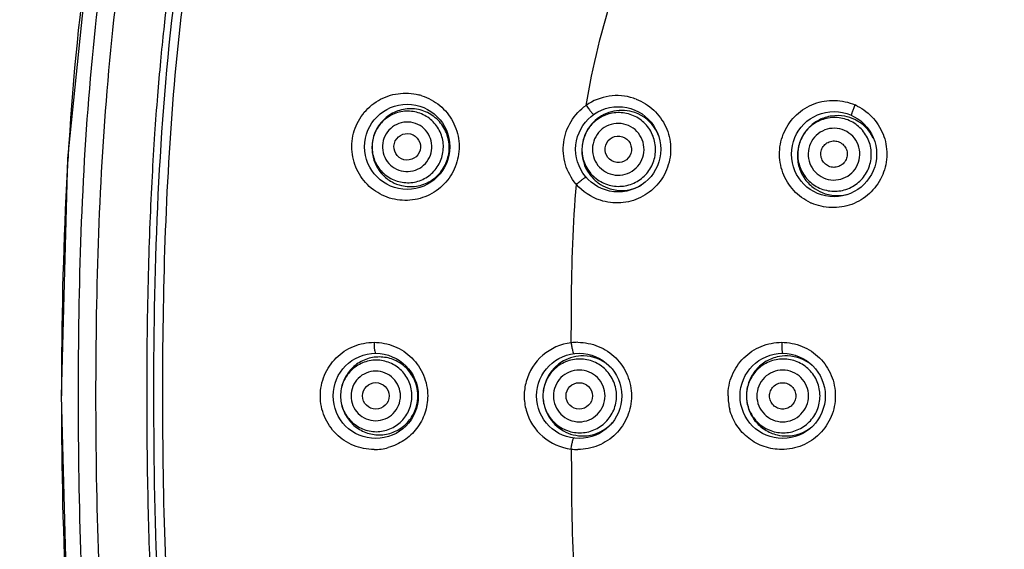
# Model space of a CAD drawing. Units: millimetres. Extents: x 656 to 1250, y -1784 to -1364.
# Drawn here: x 724 to 769, y -1496 to -1472 of the extents above; entities that cross this region are included whole.
import ezdxf

# ---------------------------------------------------------------- set-up
doc = ezdxf.new("R2010")
doc.units = ezdxf.units.MM
doc.header["$LTSCALE"] = 3
doc.layers.get('0').update_dxf_attribs({"lineweight": 25})
doc.layers.add('02___PRT_ALL_AXES', color=7, linetype='Continuous')
doc.layers.add('7_ALL_FEATURES', color=7, linetype='Continuous')
doc.styles.add('Text_Std', font='arial.ttf')
doc.dimstyles.new('Dim_Std', dxfattribs={"dimscale": 2, "dimtxt": 2, "dimasz": 2, "dimexe": 2, "dimexo": 2, "dimgap": 0.5, "dimtad": 1, "dimdec": 0, "dimzin": 0, "dimdsep": 46, "dimtxsty": 'Text_Std', "dimblk": 'ARCHTICK', "dimcen": 0.09, "dimclrd": 256, "dimclre": 256, "dimclrt": 256, "dimadec": 0, "dimazin": 0, "dimtfac": 1, "dimtdec": 0, "dimtofl": 0, "dimtmove": 0, "dimatfit": 3, "dimldrblk": 'CLOSEDBLANK', "dimfxl": 1, "dimtolj": 1, "dimtzin": 0, "dimlwd": -1, "dimlwe": -1, "dimarcsym": 1})

# ---------------------------------------------------------------- blocks, each defined once
blk = doc.blocks.new('_ArchTick')
at = {"color": 0, "linetype": 'ByBlock', "const_width": 0.15}
blk.add_lwpolyline([(-0.5, -0.5), (0.5, 0.5)], dxfattribs=at)
blk = doc.blocks.new('*D158')
at = {"transparency": 16777216}
for p, q in [((782.032, -1429.104), (713.272, -1429.104)), ((717.272, -1429.104), (717.272, -1549.09)), ((782.032, -1549.09), (713.272, -1549.09))]:
    blk.add_line(p, q, dxfattribs=at)
at = {"layer": 'Defpoints', "color": 0, "transparency": 16777216}
for p in [(786.032, -1429.104), (717.272, -1549.09), (786.032, -1549.09)]:
    blk.add_point(p, dxfattribs=at)
at = {"transparency": 16777216, "xscale": 4, "yscale": 4, "zscale": 4}
for p, rotation in [((717.272, -1429.104), 90), ((717.272, -1549.09), 270)]:
    blk.add_blockref('_ArchTick', p, dxfattribs=dict(at, rotation=rotation))
at = {"transparency": 16777216, "insert": (711.166, -1489.097), "char_height": 5, "width": 13.44, "attachment_point": 2, "rotation": 90, "style": 'Text_Std'}
blk.add_mtext('\\A1;120', dxfattribs=at)
blk = doc.blocks.new('_ClosedBlank')
at = {"color": 0, "linetype": 'ByBlock', "lineweight": -2}
for p, q in [((-1, 0.167), (0, 0)), ((-1, 0.167), (-1, -0.167)), ((0, 0), (-1, -0.167))]:
    blk.add_line(p, q, dxfattribs=at)

msp = doc.modelspace()

# ---------------------------------------------------------------- linework, layer by layer
at = {"color": 7, "linetype": 'Continuous'}
for points in [[(729.205, -1459.308), (727.381, -1467.925), (726.329, -1478.275), (726.034, -1489.097)], [(726.034, -1489.097), (726.326, -1499.868), (727.374, -1510.218), (729.205, -1518.886)]]:
    msp.add_lwpolyline(points, dxfattribs=at)
for centre in [(741.811, -1477.746), (751.436, -1477.86), (761.277, -1478.08), (740.377, -1489.097), (749.656, -1489.097), (758.935, -1489.097)]:
    msp.add_circle(centre, 1.941, dxfattribs=at)
for centre, radius, start, end in [((741.74, -1477.727), 2.425, 72.2707, 75.6339), ((751.381, -1477.866), 2.453, 72.0611, 125.0032), ((751.393, -1477.83), 2.415, 69.0085, 72.0639), ((761.256, -1478.042), 2.41, 63.3784, 66.0491), ((751.605, -1477.916), 1.832, 116.5836, 131.6997), ((751.596, -1477.899), 1.813, 85.9656, 116.5595), ((751.594, -1477.901), 1.815, 70.7604, 85.9182), ((751.594, -1477.896), 1.81, 30.9297, 70.7062), ((751.605, -1477.914), 1.831, 131.7443, 162.0075), ((761.43, -1478.144), 1.82, 64.317, 79.4802), ((761.431, -1478.138), 1.814, 25.921, 64.2705), ((751.586, -1477.902), 1.82, 21.7544, 30.9515), ((871.495, -1486.863), 145.408, 176.34389, 176.82706), ((751.603, -1477.915), 1.829, 161.976, 207.4197), ((761.423, -1478.145), 1.813, 154.8015, 155.9995), ((751.597, -1477.915), 1.823, 207.483, 222.671), ((741.963, -1477.8), 1.76, 241.3768, 256.5526), ((751.366, -1477.866), 2.433, 220.0814, 220.8991), ((751.592, -1477.917), 1.818, 222.7392, 238.0071), ((751.588, -1477.919), 1.815, 238.0775, 253.2394), ((751.585, -1477.923), 1.81, 253.2937, 293.0742), ((751.583, -1477.916), 1.818, 293.0462, 300.63), ((761.427, -1478.151), 1.82, 232.5146, 247.6832), ((761.423, -1478.156), 1.814, 247.7297, 286.058), ((761.217, -1478.111), 2.404, 245.2008, 246.0591), ((749.592, -1489.1), 2.446, 97.0452, 164.4144), ((749.594, -1489.104), 2.449, 89.9967, 97.0735), ((749.829, -1489.095), 1.826, 119.3588, 180.0533), ((749.822, -1489.09), 1.818, 103.9887, 119.2547), ((749.819, -1489.087), 1.815, 88.7604, 103.9182), ((749.818, -1489.083), 1.81, 48.8206, 88.706), ((759.101, -1489.093), 1.82, 88.3161, 103.4828), ((759.1, -1489.087), 1.814, 49.6588, 88.2693), ((749.812, -1489.09), 1.819, 40.2058, 48.8447), ((955.662, -1489.094), 229.617, 179.81541, 180.00068), ((749.601, -1489.099), 2.454, 164.5051, 179.9438), ((740.506, -1489.098), 1.794, 0.0349, 14.776), ((740.506, -1489.096), 1.794, 345.2318, 359.9652), ((749.601, -1489.094), 2.454, 180.0553, 195.4553), ((749.829, -1489.098), 1.826, 179.9467, 240.6351), ((758.89, -1489.095), 2.448, 180.0328, 194.3798), ((749.592, -1489.093), 2.446, 195.5444, 262.9548), ((749.818, -1489.11), 1.81, 271.2938, 311.175), ((749.812, -1489.103), 1.819, 311.151, 319.8039), ((759.1, -1489.106), 1.814, 271.7295, 309.8796), ((749.822, -1489.103), 1.818, 240.7392, 256.0071), ((749.819, -1489.106), 1.815, 256.0775, 271.2394), ((759.101, -1489.1), 1.82, 256.5146, 271.6832), ((740.298, -1489.079), 2.459, 270.0281, 285.3957), ((749.594, -1489.089), 2.45, 262.928, 270.0017)]:
    msp.add_arc(centre, radius, start, end, dxfattribs=at)
for points, knots in [([(726.82, -1489.097), (726.82, -1484.114), (727.038, -1476.629), (728.241, -1466.73), (729.292, -1461.847), (729.975, -1459.452)], [0, 0, 0, 0, 0.50001, 0.750039, 1, 1, 1, 1]), ([(727.62, -1489.097), (727.62, -1484.151), (727.842, -1476.722), (729.018, -1466.895), (730.041, -1462.043), (730.713, -1459.664)], [0, 0, 0, 0, 0.500009, 0.75004, 1, 1, 1, 1]), ([(733.129, -1460.833), (733.014, -1461.249), (732.159, -1464.512), (731.068, -1470.831), (730.359, -1479.906), (730.244, -1486.026), (730.245, -1489.097)], [0, 0, 0, 0, 0.046636, 0.364349, 0.682155, 1, 1, 1, 1]), ([(733.51, -1460.942), (732.884, -1463.221), (731.929, -1467.864), (730.845, -1477.265), (730.65, -1484.368), (730.652, -1489.097)], [0, 0, 0, 0, 0.249953, 0.49998, 1, 1, 1, 1]), ([(741.126, -1480.111), (740.819, -1480.033), (740.229, -1479.751), (739.575, -1479.024), (739.247, -1478.098), (739.302, -1477.115), (739.731, -1476.231), (740.464, -1475.582), (741.384, -1475.262), (742.035, -1475.3), (742.342, -1475.378)], [0, 0, 0, 0, 0.1245, 0.249432, 0.374934, 0.500719, 0.626247, 0.751199, 0.875652, 1, 1, 1, 1]), ([(742.479, -1475.418), (742.775, -1475.512), (743.338, -1475.82), (743.945, -1476.563), (744.229, -1477.483), (744.143, -1478.444), (743.701, -1479.3), (742.971, -1479.924), (742.065, -1480.227), (741.426, -1480.188), (741.126, -1480.111)], [0, 0, 0, 0, 0.124607, 0.249603, 0.375073, 0.500755, 0.626226, 0.751199, 0.875689, 1, 1, 1, 1]), ([(749.505, -1479.433), (749.289, -1479.176), (748.959, -1478.565), (748.881, -1477.532), (749.224, -1476.555), (749.699, -1476.049), (749.974, -1475.857)], [0, 0, 0, 0, 0.249912, 0.500212, 0.750374, 1, 1, 1, 1]), ([(749.975, -1475.856), (750.013, -1475.912), (750.087, -1476.014), (750.179, -1476.132), (750.242, -1476.206), (750.279, -1476.243), (750.301, -1476.263), (750.318, -1476.273), (750.322, -1476.27)], [0, 0, 0, 0, 0.372079, 0.694907, 0.820024, 0.913921, 0.973662, 1, 1, 1, 1]), ([(752.258, -1475.575), (752.55, -1475.687), (753.096, -1476.028), (753.659, -1476.809), (753.886, -1477.746), (753.741, -1478.7), (753.248, -1479.528), (752.48, -1480.108), (751.555, -1480.357), (750.918, -1480.279), (750.621, -1480.183)], [0, 0, 0, 0, 0.124907, 0.249994, 0.375321, 0.500699, 0.625922, 0.750857, 0.875487, 1, 1, 1, 1]), ([(760.209, -1480.293), (759.922, -1480.16), (759.394, -1479.778), (758.885, -1478.948), (758.729, -1477.985), (758.954, -1477.036), (759.523, -1476.244), (760.351, -1475.729), (761.31, -1475.566), (761.945, -1475.711), (762.234, -1475.839)], [0, 0, 0, 0, 0.12483, 0.249783, 0.374928, 0.500131, 0.625257, 0.750259, 0.875134, 1, 1, 1, 1]), ([(762.234, -1475.839), (762.208, -1475.897), (762.162, -1476.005), (762.112, -1476.133), (762.083, -1476.217), (762.069, -1476.263), (762.064, -1476.288), (762.063, -1476.306), (762.066, -1476.307)], [0, 0, 0, 0, 0.379926, 0.702494, 0.826058, 0.918166, 0.976086, 1, 1, 1, 1]), ([(743.673, -1478.224), (743.731, -1478), (743.758, -1477.525), (743.524, -1476.856), (743.054, -1476.328), (742.419, -1476.022), (741.715, -1475.984), (741.048, -1476.22), (740.521, -1476.694), (740.316, -1477.123), (740.259, -1477.347)], [0, 0, 0, 0, 0.125657, 0.250906, 0.375624, 0.499971, 0.624326, 0.749063, 0.87433, 1, 1, 1, 1]), ([(743.412, -1478.157), (743.464, -1477.951), (743.489, -1477.515), (743.273, -1476.9), (742.838, -1476.414), (742.251, -1476.132), (741.6, -1476.096), (740.985, -1476.313), (740.5, -1476.748), (740.311, -1477.142), (740.259, -1477.347)], [0, 0, 0, 0, 0.125092, 0.250112, 0.375079, 0.5, 0.624921, 0.749888, 0.874908, 1, 1, 1, 1]), ([(753.055, -1478.386), (753.123, -1478.178), (753.176, -1477.731), (752.994, -1477.084), (752.578, -1476.556), (751.992, -1476.228), (751.325, -1476.149), (750.678, -1476.332), (750.151, -1476.748), (749.931, -1477.141), (749.864, -1477.349)], [0, 0, 0, 0, 0.125092, 0.250112, 0.375079, 0.5, 0.624921, 0.749888, 0.874908, 1, 1, 1, 1]), ([(761.762, -1476.355), (761.567, -1476.319), (761.162, -1476.311), (760.585, -1476.497), (760.098, -1476.859), (759.867, -1477.193), (759.783, -1477.373)], [0, 0, 0, 0, 0.24957, 0.499428, 0.749563, 1, 1, 1, 1]), ([(762.336, -1475.887), (762.616, -1476.028), (763.127, -1476.422), (763.61, -1477.256), (763.743, -1478.212), (763.503, -1479.148), (762.929, -1479.924), (762.105, -1480.425), (761.156, -1480.579), (760.527, -1480.435), (760.242, -1480.308)], [0, 0, 0, 0, 0.124952, 0.24996, 0.375116, 0.500312, 0.625441, 0.750429, 0.875246, 1, 1, 1, 1]), ([(742.903, -1478.026), (742.94, -1477.884), (742.957, -1477.582), (742.807, -1477.156), (742.506, -1476.819), (742.099, -1476.624), (741.648, -1476.599), (741.222, -1476.749), (740.886, -1477.05), (740.755, -1477.323), (740.719, -1477.465)], [0, 0, 0, 0, 0.125088, 0.250106, 0.375078, 0.5, 0.624923, 0.749894, 0.874912, 1, 1, 1, 1]), ([(752.556, -1478.223), (752.603, -1478.078), (752.641, -1477.764), (752.513, -1477.31), (752.221, -1476.939), (751.81, -1476.709), (751.341, -1476.654), (750.888, -1476.782), (750.517, -1477.074), (750.363, -1477.35), (750.316, -1477.496)], [0, 0, 0, 0, 0.125088, 0.250106, 0.375078, 0.5, 0.624923, 0.749894, 0.874912, 1, 1, 1, 1]), ([(762.832, -1478.773), (762.921, -1478.573), (763.021, -1478.134), (762.907, -1477.472), (762.549, -1476.903), (762.001, -1476.516), (761.345, -1476.367), (760.683, -1476.482), (760.115, -1476.84), (759.856, -1477.208), (759.767, -1477.408)], [0, 0, 0, 0, 0.125092, 0.250112, 0.375079, 0.5, 0.624921, 0.749888, 0.874908, 1, 1, 1, 1]), ([(762.353, -1478.559), (762.415, -1478.419), (762.485, -1478.111), (762.405, -1477.646), (762.154, -1477.247), (761.769, -1476.975), (761.309, -1476.871), (760.844, -1476.951), (760.445, -1477.203), (760.263, -1477.461), (760.201, -1477.601)], [0, 0, 0, 0, 0.125088, 0.250106, 0.375078, 0.5, 0.624923, 0.749894, 0.874912, 1, 1, 1, 1]), ([(740.259, -1477.347), (740.21, -1477.536), (740.175, -1477.933), (740.318, -1478.509), (740.639, -1479.007), (740.951, -1479.252), (741.12, -1479.345)], [0, 0, 0, 0, 0.251106, 0.501591, 0.751216, 1, 1, 1, 1]), ([(740.259, -1477.347), (740.206, -1477.552), (740.181, -1477.989), (740.397, -1478.603), (740.832, -1479.089), (741.419, -1479.372), (742.07, -1479.407), (742.685, -1479.191), (743.17, -1478.756), (743.359, -1478.362), (743.412, -1478.157)], [0, 0, 0, 0, 0.125092, 0.250112, 0.375079, 0.5, 0.624921, 0.749888, 0.874908, 1, 1, 1, 1]), ([(740.719, -1477.465), (740.682, -1477.607), (740.665, -1477.91), (740.815, -1478.335), (741.116, -1478.672), (741.523, -1478.868), (741.974, -1478.892), (742.4, -1478.742), (742.736, -1478.441), (742.867, -1478.168), (742.903, -1478.026)], [0, 0, 0, 0, 0.125088, 0.250106, 0.375078, 0.5, 0.624923, 0.749894, 0.874912, 1, 1, 1, 1]), ([(749.864, -1477.349), (749.796, -1477.557), (749.743, -1478.004), (749.925, -1478.65), (750.341, -1479.178), (750.927, -1479.507), (751.594, -1479.586), (752.241, -1479.402), (752.768, -1478.987), (752.988, -1478.594), (753.055, -1478.386)], [0, 0, 0, 0, 0.125092, 0.250112, 0.375079, 0.5, 0.624921, 0.749888, 0.874908, 1, 1, 1, 1]), ([(750.316, -1477.496), (750.269, -1477.641), (750.231, -1477.955), (750.359, -1478.409), (750.651, -1478.78), (751.062, -1479.01), (751.53, -1479.066), (751.984, -1478.937), (752.354, -1478.645), (752.508, -1478.369), (752.556, -1478.223)], [0, 0, 0, 0, 0.125088, 0.250106, 0.375078, 0.5, 0.624923, 0.749894, 0.874912, 1, 1, 1, 1]), ([(759.767, -1477.408), (759.685, -1477.593), (759.581, -1477.992), (759.631, -1478.607), (759.879, -1479.171), (760.159, -1479.473), (760.319, -1479.595)], [0, 0, 0, 0, 0.250405, 0.500555, 0.750424, 1, 1, 1, 1]), ([(759.767, -1477.408), (759.678, -1477.608), (759.578, -1478.047), (759.692, -1478.708), (760.05, -1479.277), (760.598, -1479.665), (761.254, -1479.813), (761.916, -1479.699), (762.484, -1479.34), (762.743, -1478.972), (762.832, -1478.773)], [0, 0, 0, 0, 0.125092, 0.250112, 0.375079, 0.5, 0.624921, 0.749888, 0.874908, 1, 1, 1, 1]), ([(760.201, -1477.601), (760.139, -1477.741), (760.069, -1478.049), (760.148, -1478.514), (760.4, -1478.913), (760.785, -1479.186), (761.245, -1479.289), (761.709, -1479.209), (762.108, -1478.958), (762.29, -1478.699), (762.353, -1478.559)], [0, 0, 0, 0, 0.125088, 0.250106, 0.375078, 0.5, 0.624923, 0.749894, 0.874912, 1, 1, 1, 1]), ([(760.728, -1477.836), (760.76, -1477.764), (760.852, -1477.632), (761.056, -1477.504), (761.293, -1477.463), (761.528, -1477.516), (761.725, -1477.655), (761.853, -1477.859), (761.894, -1478.096), (761.858, -1478.253), (761.826, -1478.325)], [0, 0, 0, 0, 0.125095, 0.25011, 0.375081, 0.5, 0.624919, 0.74989, 0.874905, 1, 1, 1, 1]), ([(761.826, -1478.325), (761.794, -1478.396), (761.701, -1478.528), (761.498, -1478.656), (761.26, -1478.697), (761.026, -1478.644), (760.829, -1478.505), (760.701, -1478.302), (760.66, -1478.065), (760.696, -1477.907), (760.728, -1477.836)], [0, 0, 0, 0, 0.125095, 0.25011, 0.375081, 0.5, 0.624919, 0.74989, 0.874905, 1, 1, 1, 1]), ([(741.554, -1479.511), (741.774, -1479.564), (742.241, -1479.582), (742.896, -1479.342), (743.415, -1478.87), (743.616, -1478.445), (743.673, -1478.224)], [0, 0, 0, 0, 0.248708, 0.498171, 0.748684, 1, 1, 1, 1]), ([(749.297, -1486.673), (749.297, -1486.075), (749.303, -1483.669), (749.377, -1481.26), (749.53, -1479.459)], [0, 0, 0, 0, 0.248843, 1, 1, 1, 1]), ([(749.527, -1479.458), (749.578, -1479.413), (749.676, -1479.33), (749.795, -1479.235), (749.876, -1479.177), (749.921, -1479.148), (749.946, -1479.134), (749.965, -1479.127), (749.968, -1479.13)], [0, 0, 0, 0, 0.371504, 0.69548, 0.821238, 0.91551, 0.975091, 1, 1, 1, 1]), ([(737.852, -1489.097), (737.852, -1488.777), (737.981, -1488.132), (738.529, -1487.32), (739.342, -1486.78), (739.983, -1486.655), (740.299, -1486.655)], [0, 0, 0, 0, 0.251376, 0.501916, 0.751292, 1, 1, 1, 1]), ([(740.299, -1486.655), (740.615, -1486.655), (741.255, -1486.78), (742.068, -1487.32), (742.617, -1488.131), (742.746, -1488.777), (742.746, -1489.097)], [0, 0, 0, 0, 0.248675, 0.498011, 0.748547, 1, 1, 1, 1]), ([(740.299, -1486.655), (740.299, -1486.719), (740.302, -1486.835), (740.318, -1486.997), (740.336, -1487.09), (740.361, -1487.156), (740.377, -1487.156)], [0, 0, 0, 0, 0.371942, 0.689681, 0.905865, 1, 1, 1, 1]), ([(749.291, -1486.673), (749.299, -1486.738), (749.317, -1486.857), (749.347, -1487.01), (749.377, -1487.112), (749.398, -1487.158), (749.411, -1487.171), (749.416, -1487.17)], [0, 0, 0, 0, 0.373411, 0.693042, 0.909293, 0.969677, 1, 1, 1, 1]), ([(749.594, -1486.655), (749.911, -1486.655), (750.552, -1486.781), (751.365, -1487.322), (751.912, -1488.133), (752.041, -1488.778), (752.041, -1489.097)], [0, 0, 0, 0, 0.249165, 0.498823, 0.749159, 1, 1, 1, 1]), ([(756.442, -1489.097), (756.442, -1488.778), (756.57, -1488.134), (757.117, -1487.323), (757.929, -1486.781), (758.572, -1486.654), (758.889, -1486.654)], [0, 0, 0, 0, 0.250462, 0.500599, 0.750378, 1, 1, 1, 1]), ([(758.889, -1486.654), (759.206, -1486.654), (759.849, -1486.78), (760.661, -1487.322), (761.208, -1488.134), (761.336, -1488.778), (761.336, -1489.097)], [0, 0, 0, 0, 0.249563, 0.499344, 0.749516, 1, 1, 1, 1]), ([(758.889, -1486.654), (758.889, -1486.718), (758.891, -1486.836), (758.899, -1486.976), (758.908, -1487.065), (758.916, -1487.113), (758.923, -1487.139), (758.931, -1487.156), (758.935, -1487.156)], [0, 0, 0, 0, 0.37756, 0.699215, 0.822786, 0.91522, 0.973944, 1, 1, 1, 1]), ([(742.24, -1488.64), (742.186, -1488.435), (742.002, -1488.042), (741.54, -1487.59), (740.948, -1487.331), (740.304, -1487.299), (739.69, -1487.496), (739.184, -1487.9), (738.851, -1488.456), (738.774, -1488.884), (738.774, -1489.097)], [0, 0, 0, 0, 0.125499, 0.25053, 0.375102, 0.499463, 0.623958, 0.748865, 0.874255, 1, 1, 1, 1]), ([(742.03, -1489.097), (742.03, -1488.885), (741.945, -1488.456), (741.583, -1487.914), (741.041, -1487.552), (740.402, -1487.424), (739.763, -1487.552), (739.221, -1487.914), (738.859, -1488.456), (738.774, -1488.885), (738.774, -1489.097)], [0, 0, 0, 0, 0.125092, 0.250112, 0.375079, 0.5, 0.624921, 0.749888, 0.874908, 1, 1, 1, 1]), ([(751.359, -1489.097), (751.359, -1488.878), (751.271, -1488.436), (750.898, -1487.878), (750.34, -1487.504), (749.681, -1487.373), (749.022, -1487.504), (748.464, -1487.878), (748.091, -1488.436), (748.003, -1488.878), (748.003, -1489.097)], [0, 0, 0, 0, 0.125092, 0.250112, 0.375079, 0.5, 0.624921, 0.749888, 0.874908, 1, 1, 1, 1]), ([(758.677, -1487.323), (758.481, -1487.37), (758.102, -1487.532), (757.646, -1487.946), (757.35, -1488.487), (757.282, -1488.895), (757.282, -1489.097)], [0, 0, 0, 0, 0.249576, 0.499446, 0.749596, 1, 1, 1, 1]), ([(760.638, -1489.097), (760.638, -1488.878), (760.551, -1488.436), (760.177, -1487.878), (759.619, -1487.504), (758.96, -1487.373), (758.301, -1487.504), (757.743, -1487.878), (757.37, -1488.436), (757.282, -1488.878), (757.282, -1489.097)], [0, 0, 0, 0, 0.125092, 0.250112, 0.375079, 0.5, 0.624921, 0.749888, 0.874908, 1, 1, 1, 1]), ([(741.505, -1489.097), (741.505, -1488.95), (741.446, -1488.653), (741.195, -1488.278), (740.82, -1488.026), (740.377, -1487.938), (739.934, -1488.026), (739.559, -1488.278), (739.308, -1488.653), (739.25, -1488.95), (739.25, -1489.097)], [0, 0, 0, 0, 0.125088, 0.250106, 0.375078, 0.5, 0.624923, 0.749894, 0.874912, 1, 1, 1, 1]), ([(750.834, -1489.097), (750.834, -1488.943), (750.772, -1488.633), (750.511, -1488.241), (750.119, -1487.979), (749.656, -1487.887), (749.194, -1487.979), (748.802, -1488.241), (748.54, -1488.633), (748.479, -1488.943), (748.479, -1489.097)], [0, 0, 0, 0, 0.125088, 0.250106, 0.375078, 0.5, 0.624923, 0.749894, 0.874912, 1, 1, 1, 1]), ([(760.113, -1489.097), (760.113, -1488.943), (760.052, -1488.633), (759.79, -1488.241), (759.398, -1487.979), (758.935, -1487.887), (758.473, -1487.979), (758.081, -1488.241), (757.819, -1488.633), (757.758, -1488.943), (757.758, -1489.097)], [0, 0, 0, 0, 0.125088, 0.250106, 0.375078, 0.5, 0.624923, 0.749894, 0.874912, 1, 1, 1, 1]), ([(758.334, -1489.097), (758.334, -1489.018), (758.365, -1488.86), (758.499, -1488.66), (758.699, -1488.526), (758.935, -1488.479), (759.171, -1488.526), (759.371, -1488.66), (759.505, -1488.86), (759.536, -1489.018), (759.536, -1489.097)], [0, 0, 0, 0, 0.125095, 0.25011, 0.375081, 0.5, 0.624919, 0.74989, 0.874905, 1, 1, 1, 1]), ([(729.975, -1518.741), (729.292, -1516.346), (728.241, -1511.463), (727.038, -1501.564), (726.82, -1494.079), (726.82, -1489.097)], [0, 0, 0, 0, 0.24996, 0.499989, 1, 1, 1, 1]), ([(730.713, -1518.529), (730.041, -1516.15), (729.018, -1511.299), (727.842, -1501.472), (727.62, -1494.042), (727.62, -1489.097)], [0, 0, 0, 0, 0.249959, 0.499989, 1, 1, 1, 1]), ([(730.245, -1489.097), (730.245, -1492.169), (730.363, -1498.294), (731.077, -1507.374), (732.171, -1513.689), (733.028, -1516.946), (733.141, -1517.355)], [0, 0, 0, 0, 0.3181, 0.636161, 0.954129, 1, 1, 1, 1]), ([(730.652, -1489.097), (730.652, -1493.825), (730.851, -1500.927), (731.938, -1510.325), (732.895, -1514.967), (733.522, -1517.246)], [0, 0, 0, 0, 0.50002, 0.750048, 1, 1, 1, 1]), ([(740.299, -1491.538), (739.983, -1491.539), (739.342, -1491.413), (738.529, -1490.873), (737.981, -1490.062), (737.852, -1489.416), (737.852, -1489.097)], [0, 0, 0, 0, 0.248727, 0.49811, 0.748639, 1, 1, 1, 1]), ([(738.774, -1489.097), (738.774, -1489.309), (738.851, -1489.737), (739.184, -1490.294), (739.69, -1490.697), (740.304, -1490.894), (740.948, -1490.862), (741.54, -1490.603), (742.003, -1490.151), (742.186, -1489.758), (742.24, -1489.553)], [0, 0, 0, 0, 0.125745, 0.251134, 0.376042, 0.500536, 0.624898, 0.749469, 0.874501, 1, 1, 1, 1]), ([(738.774, -1489.097), (738.774, -1489.309), (738.859, -1489.737), (739.221, -1490.279), (739.763, -1490.642), (740.402, -1490.769), (741.041, -1490.642), (741.583, -1490.279), (741.945, -1489.737), (742.03, -1489.309), (742.03, -1489.097)], [0, 0, 0, 0, 0.125092, 0.250112, 0.375079, 0.5, 0.624921, 0.749888, 0.874908, 1, 1, 1, 1]), ([(739.25, -1489.097), (739.25, -1489.243), (739.308, -1489.54), (739.559, -1489.916), (739.934, -1490.167), (740.377, -1490.255), (740.82, -1490.167), (741.195, -1489.916), (741.446, -1489.54), (741.505, -1489.243), (741.505, -1489.097)], [0, 0, 0, 0, 0.125088, 0.250106, 0.375078, 0.5, 0.624923, 0.749894, 0.874912, 1, 1, 1, 1]), ([(742.746, -1489.097), (742.746, -1489.362), (742.658, -1489.895), (742.277, -1490.606), (741.691, -1491.157), (741.204, -1491.38), (740.951, -1491.45)], [0, 0, 0, 0, 0.251159, 0.501683, 0.751283, 1, 1, 1, 1]), ([(748.003, -1489.097), (748.003, -1489.315), (748.091, -1489.757), (748.464, -1490.315), (749.022, -1490.689), (749.681, -1490.82), (750.34, -1490.689), (750.898, -1490.315), (751.271, -1489.757), (751.359, -1489.315), (751.359, -1489.097)], [0, 0, 0, 0, 0.125092, 0.250112, 0.375079, 0.5, 0.624921, 0.749888, 0.874908, 1, 1, 1, 1]), ([(748.479, -1489.097), (748.479, -1489.25), (748.54, -1489.56), (748.802, -1489.952), (749.194, -1490.214), (749.656, -1490.307), (750.119, -1490.214), (750.511, -1489.952), (750.772, -1489.56), (750.834, -1489.25), (750.834, -1489.097)], [0, 0, 0, 0, 0.125088, 0.250106, 0.375078, 0.5, 0.624923, 0.749894, 0.874912, 1, 1, 1, 1]), ([(752.041, -1489.097), (752.041, -1489.416), (751.912, -1490.06), (751.365, -1490.872), (750.552, -1491.413), (749.911, -1491.539), (749.594, -1491.539)], [0, 0, 0, 0, 0.250842, 0.501177, 0.750836, 1, 1, 1, 1]), ([(757.282, -1489.097), (757.282, -1489.299), (757.35, -1489.706), (757.646, -1490.247), (758.102, -1490.662), (758.481, -1490.823), (758.677, -1490.87)], [0, 0, 0, 0, 0.250405, 0.500555, 0.750424, 1, 1, 1, 1]), ([(757.282, -1489.097), (757.282, -1489.315), (757.37, -1489.757), (757.743, -1490.315), (758.301, -1490.689), (758.96, -1490.82), (759.619, -1490.689), (760.177, -1490.315), (760.551, -1489.757), (760.638, -1489.315), (760.638, -1489.097)], [0, 0, 0, 0, 0.125092, 0.250112, 0.375079, 0.5, 0.624921, 0.749888, 0.874908, 1, 1, 1, 1]), ([(757.758, -1489.097), (757.758, -1489.25), (757.819, -1489.56), (758.081, -1489.952), (758.473, -1490.214), (758.935, -1490.307), (759.398, -1490.214), (759.79, -1489.952), (760.052, -1489.56), (760.113, -1489.25), (760.113, -1489.097)], [0, 0, 0, 0, 0.125088, 0.250106, 0.375078, 0.5, 0.624923, 0.749894, 0.874912, 1, 1, 1, 1]), ([(759.536, -1489.097), (759.536, -1489.175), (759.505, -1489.333), (759.371, -1489.533), (759.171, -1489.667), (758.935, -1489.714), (758.699, -1489.667), (758.499, -1489.533), (758.365, -1489.333), (758.334, -1489.175), (758.334, -1489.097)], [0, 0, 0, 0, 0.125095, 0.25011, 0.375081, 0.5, 0.624919, 0.74989, 0.874905, 1, 1, 1, 1]), ([(761.336, -1489.097), (761.336, -1489.415), (761.208, -1490.059), (760.661, -1490.871), (759.848, -1491.413), (759.206, -1491.54), (758.889, -1491.539)], [0, 0, 0, 0, 0.25052, 0.500727, 0.750547, 1, 1, 1, 1]), ([(758.889, -1491.539), (758.622, -1491.539), (758.083, -1491.45), (757.364, -1491.063), (756.807, -1490.464), (756.585, -1489.963), (756.519, -1489.703)], [0, 0, 0, 0, 0.24968, 0.499468, 0.749588, 1, 1, 1, 1]), ([(749.291, -1491.52), (749.299, -1491.456), (749.317, -1491.337), (749.347, -1491.183), (749.377, -1491.082), (749.398, -1491.036), (749.411, -1491.022), (749.416, -1491.023)], [0, 0, 0, 0, 0.3734, 0.693033, 0.909291, 0.969677, 1, 1, 1, 1]), ([(749.297, -1491.52), (749.297, -1492.119), (749.303, -1494.525), (749.377, -1496.933), (749.53, -1498.734)], [0, 0, 0, 0, 0.248843, 1, 1, 1, 1])]:
    msp.add_open_spline(points, degree=3, knots=knots, dxfattribs=at)
for points in [[(727.317, -1468.434), (726.872, -1471.47), (726.579, -1474.529), (726.383, -1477.59)], [(749.974, -1475.857), (750.276, -1474.079), (750.689, -1472.312), (751.276, -1470.607)], [(726.31, -1478.814), (726.134, -1481.991), (726.057, -1485.173), (726.047, -1488.354)], [(750.621, -1480.183), (750.205, -1480.048), (749.814, -1479.789), (749.528, -1479.459)], [(726.047, -1489.846), (726.057, -1493.013), (726.133, -1496.18), (726.308, -1499.342)]]:
    msp.add_open_spline(points, degree=3, dxfattribs=at)
at = {"layer": '02___PRT_ALL_AXES', "color": 7, "linetype": 'Continuous'}
for centre, major_axis, ratio in [((741.814, -1477.746), (0.586, -0.151), 0.999985), ((751.437, -1477.86), (0.187, 0.574), 0.998976), ((740.38, -1489.097), (0.605, 0), 0.999985), ((749.658, -1489.097), (0, 0.604), 0.998976)]:
    msp.add_ellipse(centre, major_axis=major_axis, ratio=ratio, dxfattribs=at)
at = {"layer": '7_ALL_FEATURES', "color": 7, "linetype": 'Continuous'}
for points, knots in [([(729.948, -1489.097), (729.948, -1488.117), (729.958, -1486.265), (730.009, -1483.634), (730.086, -1481.277), (730.185, -1479.149), (730.301, -1477.222), (730.43, -1475.472), (730.57, -1473.883), (730.716, -1472.436), (730.868, -1471.114), (731.022, -1469.904), (731.178, -1468.795), (731.334, -1467.78), (731.488, -1466.852), (731.638, -1466.008), (731.784, -1465.242), (731.924, -1464.54), (732.063, -1463.885), (732.202, -1463.259), (732.342, -1462.658), (732.482, -1462.083), (732.62, -1461.538), (732.735, -1461.1), (732.805, -1460.844), (732.828, -1460.759)], [0, 0, 0, 0, 0.10253, 0.193891, 0.275624, 0.349645, 0.417074, 0.47815, 0.53373, 0.584481, 0.630903, 0.673492, 0.712663, 0.748631, 0.781574, 0.811639, 0.838919, 0.863722, 0.887046, 0.909563, 0.931312, 0.95216, 0.971981, 0.990653, 1, 1, 1, 1]), ([(732.841, -1517.429), (732.819, -1517.35), (732.753, -1517.108), (732.643, -1516.692), (732.51, -1516.17), (732.375, -1515.62), (732.239, -1515.043), (732.104, -1514.443), (731.97, -1513.817), (731.834, -1513.15), (731.694, -1512.426), (731.548, -1511.63), (731.399, -1510.754), (731.247, -1509.794), (731.094, -1508.746), (730.941, -1507.604), (730.791, -1506.361), (730.645, -1505.008), (730.505, -1503.534), (730.375, -1501.932), (730.256, -1500.192), (730.152, -1498.309), (730.066, -1496.271), (730, -1494.061), (729.957, -1491.65), (729.948, -1489.973), (729.948, -1489.097)], [0, 0, 0, 0, 0.008635, 0.026515, 0.045501, 0.065483, 0.086349, 0.107977, 0.130342, 0.153905, 0.179644, 0.208045, 0.239194, 0.27322, 0.310293, 0.350587, 0.394343, 0.441893, 0.493576, 0.54972, 0.610636, 0.676529, 0.747469, 0.824407, 0.90826, 1, 1, 1, 1])]:
    msp.add_open_spline(points, degree=3, knots=knots, dxfattribs=at)

# ---------------------------------------------------------------- dimensions: what is measured, and where the dimension line sits
dim = msp.add_linear_dim(base=(717.272, -1549.09), p1=(786.032, -1429.104), p2=(786.032, -1549.09), angle=270, dimstyle='Dim_Std', override={"dimtxt": 2.5})
dim.commit()
dim.dimension.update_dxf_attribs({"geometry": '*D158', "text_midpoint": (717.272, -1489.097), "dimtype": 160})

doc.saveas('drawing.dxf')
